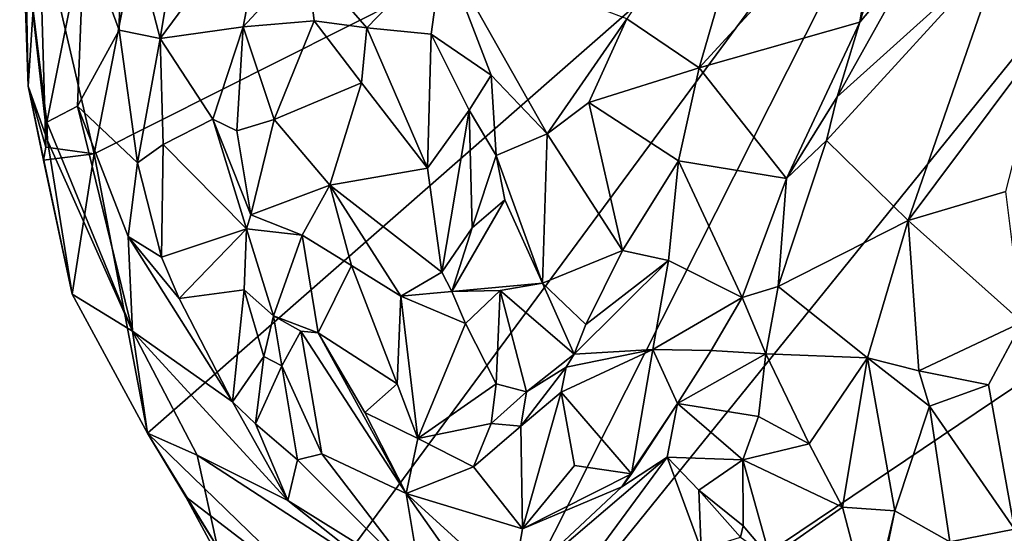
# Model space of a CAD drawing. Units: metres. Extents: x 25 to 28.2, y -12.2 to 12.7.
# Drawn here: x 25.1 to 25.7, y 0.3 to 0.6 of the extents above; entities that cross this region are included whole.
import ezdxf

# ---------------------------------------------------------------- set-up
doc = ezdxf.new("R2010")
doc.units = ezdxf.units.M

msp = doc.modelspace()

# ---------------------------------------------------------------- linework, layer by layer
at = {"layer": '1'}
for points in [[(25.15947, 0.54769, -1.58715), (25.12447, 0.69891, -1.57835), (25.22395, 0.87771, -1.59053)], [(25.15947, 0.54769, -1.58715), (25.22395, 0.87771, -1.59053), (25.71525, 0.82728, -1.59628)], [(25.19342, 0.36988, -1.58438), (25.15947, 0.54769, -1.58715), (25.71525, 0.82728, -1.59628)], [(25.30078, 0.26556, -1.59105), (25.19342, 0.36988, -1.58438), (25.71525, 0.82728, -1.59628)], [(25.37252, 0.14827, -1.59145), (25.30078, 0.26556, -1.59105), (25.71525, 0.82728, -1.59628)], [(25.89212, 0.79121, -1.60166), (25.37252, 0.14827, -1.59145), (25.71525, 0.82728, -1.59628)], [(25.23346, 0.81551, -0.78101), (25.17666, 0.71636, -0.82891), (25.20148, 0.62108, -0.78509)], [(25.23346, 0.81551, -0.78101), (25.20148, 0.62108, -0.78509), (25.27077, 0.71511, -0.71356)], [(25.37252, 0.14827, -1.59145), (25.89212, 0.79121, -1.60166), (26.13789, 0.66344, -1.60364)], [(25.49868, 0.63375, -0.7139), (25.54461, 0.60251, -0.7527), (25.59659, 0.7812, -0.76269)], [(25.59659, 0.7812, -0.76269), (25.54461, 0.60251, -0.7527), (25.66358, 0.73195, -0.85804)], [(25.11736, 0.59068, -1.55209), (25.11197, 0.74559, -1.47029), (25.12447, 0.69891, -1.57835)], [(25.11197, 0.74559, -1.47029), (25.11736, 0.59068, -1.55209), (25.11571, 0.67915, -1.30668)], [(25.73801, 0.67897, -0.8029), (25.76516, 0.62221, -0.74505), (25.8387, 0.73422, -0.78566)], [(25.54461, 0.60251, -0.7527), (25.64711, 0.63149, -0.87057), (25.66358, 0.73195, -0.85804)], [(25.66559, 0.69261, -0.87775), (25.66358, 0.73195, -0.85804), (25.64711, 0.63149, -0.87057)], [(25.17666, 0.71636, -0.82891), (25.15312, 0.68703, -0.96482), (25.17524, 0.62633, -0.83093)], [(25.17666, 0.71636, -0.82891), (25.17524, 0.62633, -0.83093), (25.20148, 0.62108, -0.78509)], [(25.27077, 0.71511, -0.71356), (25.20148, 0.62108, -0.78509), (25.25429, 0.62859, -0.7348)], [(25.27077, 0.71511, -0.71356), (25.25429, 0.62859, -0.7348), (25.29462, 0.67236, -0.70247)], [(25.11736, 0.59068, -1.55209), (25.12447, 0.69891, -1.57835), (25.12854, 0.55187, -1.57941)], [(25.12854, 0.55187, -1.57941), (25.12447, 0.69891, -1.57835), (25.15947, 0.54769, -1.58715)], [(25.66559, 0.69261, -0.87775), (25.64711, 0.63149, -0.87057), (25.68327, 0.67488, -0.87653)], [(25.11571, 0.67915, -1.30668), (25.12934, 0.56782, -1.2181), (25.15312, 0.68703, -0.96482)], [(25.15312, 0.68703, -0.96482), (25.12934, 0.56782, -1.2181), (25.14877, 0.57804, -1.04111)], [(25.15312, 0.68703, -0.96482), (25.14877, 0.57804, -1.04111), (25.17524, 0.62633, -0.83093)], [(25.11571, 0.67915, -1.30668), (25.11736, 0.59068, -1.55209), (25.12973, 0.5561, -1.2765)], [(25.12934, 0.56782, -1.2181), (25.11571, 0.67915, -1.30668), (25.12973, 0.5561, -1.2765)], [(25.29462, 0.67236, -0.70247), (25.33303, 0.62789, -0.70755), (25.38155, 0.67811, -0.68064)], [(25.38155, 0.67811, -0.68064), (25.33303, 0.62789, -0.70755), (25.3741, 0.62384, -0.71104)], [(25.3741, 0.62384, -0.71104), (25.41218, 0.59774, -0.72146), (25.38155, 0.67811, -0.68064)], [(25.38155, 0.67811, -0.68064), (25.41218, 0.59774, -0.72146), (25.44784, 0.56044, -0.73046)], [(25.38155, 0.67811, -0.68064), (25.44784, 0.56044, -0.73046), (25.49868, 0.63375, -0.7139)], [(25.62588, 0.55623, -0.8637), (25.67783, 0.50512, -0.77123), (25.73801, 0.67897, -0.8029)], [(25.63247, 0.58395, -0.86526), (25.62588, 0.55623, -0.8637), (25.73801, 0.67897, -0.8029)], [(25.68327, 0.67488, -0.87653), (25.63247, 0.58395, -0.86526), (25.73801, 0.67897, -0.8029)], [(25.73801, 0.67897, -0.8029), (25.67783, 0.50512, -0.77123), (25.76516, 0.62221, -0.74505)], [(25.29462, 0.67236, -0.70247), (25.25429, 0.62859, -0.7348), (25.29949, 0.63244, -0.71483)], [(25.29462, 0.67236, -0.70247), (25.29949, 0.63244, -0.71483), (25.33303, 0.62789, -0.70755)], [(25.64711, 0.63149, -0.87057), (25.63247, 0.58395, -0.86526), (25.68327, 0.67488, -0.87653)], [(25.78935, 0.07382, -1.58942), (25.37252, 0.14827, -1.59145), (26.13789, 0.66344, -1.60364)], [(25.49868, 0.63375, -0.7139), (25.44784, 0.56044, -0.73046), (25.47453, 0.5803, -0.72938)], [(25.54461, 0.60251, -0.7527), (25.49868, 0.63375, -0.7139), (25.47453, 0.5803, -0.72938)], [(25.20148, 0.62108, -0.78509), (25.23495, 0.56974, -0.76373), (25.25429, 0.62859, -0.7348)], [(25.25429, 0.62859, -0.7348), (25.23495, 0.56974, -0.76373), (25.25019, 0.5624, -0.74126)], [(25.25429, 0.62859, -0.7348), (25.25019, 0.5624, -0.74126), (25.27397, 0.56962, -0.72174)], [(25.25429, 0.62859, -0.7348), (25.27397, 0.56962, -0.72174), (25.29949, 0.63244, -0.71483)], [(25.29949, 0.63244, -0.71483), (25.27397, 0.56962, -0.72174), (25.32974, 0.59294, -0.71002)], [(25.29949, 0.63244, -0.71483), (25.32974, 0.59294, -0.71002), (25.33303, 0.62789, -0.70755)], [(25.33303, 0.62789, -0.70755), (25.32974, 0.59294, -0.71002), (25.37158, 0.53863, -0.70068)], [(25.33303, 0.62789, -0.70755), (25.37158, 0.53863, -0.70068), (25.3741, 0.62384, -0.71104)], [(25.54461, 0.60251, -0.7527), (25.6004, 0.5319, -0.8727), (25.64711, 0.63149, -0.87057)], [(25.6004, 0.5319, -0.8727), (25.63247, 0.58395, -0.86526), (25.64711, 0.63149, -0.87057)], [(25.17524, 0.62633, -0.83093), (25.14877, 0.57804, -1.04111), (25.18708, 0.5419, -0.83744)], [(25.17524, 0.62633, -0.83093), (25.18708, 0.5419, -0.83744), (25.20148, 0.62108, -0.78509)], [(25.18708, 0.5419, -0.83744), (25.20333, 0.55363, -0.8121), (25.20148, 0.62108, -0.78509)], [(25.20148, 0.62108, -0.78509), (25.20333, 0.55363, -0.8121), (25.23495, 0.56974, -0.76373)], [(25.37158, 0.53863, -0.70068), (25.39819, 0.57541, -0.71289), (25.3741, 0.62384, -0.71104)], [(25.3741, 0.62384, -0.71104), (25.39819, 0.57541, -0.71289), (25.41218, 0.59774, -0.72146)], [(25.67783, 0.50512, -0.77123), (25.74003, 0.52376, -0.72518), (25.76516, 0.62221, -0.74505)], [(25.54461, 0.60251, -0.7527), (25.47453, 0.5803, -0.72938), (25.53154, 0.54316, -0.77863)], [(25.54461, 0.60251, -0.7527), (25.53154, 0.54316, -0.77863), (25.6004, 0.5319, -0.8727)], [(25.39819, 0.57541, -0.71289), (25.41541, 0.54669, -0.74154), (25.41218, 0.59774, -0.72146)], [(25.41218, 0.59774, -0.72146), (25.41541, 0.54669, -0.74154), (25.44784, 0.56044, -0.73046)], [(25.11736, 0.59068, -1.55209), (25.12854, 0.55187, -1.57941), (25.12704, 0.54372, -1.57727)], [(25.11736, 0.59068, -1.55209), (25.12704, 0.54372, -1.57727), (25.14549, 0.45826, -1.579)], [(25.12973, 0.5561, -1.2765), (25.11736, 0.59068, -1.55209), (25.14549, 0.45826, -1.579)], [(25.27397, 0.56962, -0.72174), (25.30953, 0.52774, -0.76195), (25.32974, 0.59294, -0.71002)], [(25.32974, 0.59294, -0.71002), (25.30953, 0.52774, -0.76195), (25.37158, 0.53863, -0.70068)], [(25.63247, 0.58395, -0.86526), (25.6004, 0.5319, -0.8727), (25.62588, 0.55623, -0.8637)], [(25.14877, 0.57804, -1.04111), (25.12934, 0.56782, -1.2181), (25.1838, 0.43477, -1.16646)], [(25.18105, 0.49505, -0.98365), (25.14877, 0.57804, -1.04111), (25.1838, 0.43477, -1.16646)], [(25.14877, 0.57804, -1.04111), (25.18105, 0.49505, -0.98365), (25.18708, 0.5419, -0.83744)], [(25.47453, 0.5803, -0.72938), (25.44784, 0.56044, -0.73046), (25.49584, 0.4861, -0.77297)], [(25.47453, 0.5803, -0.72938), (25.49584, 0.4861, -0.77297), (25.53154, 0.54316, -0.77863)], [(25.37158, 0.53863, -0.70068), (25.38087, 0.47238, -0.72499), (25.39819, 0.57541, -0.71289)], [(25.39819, 0.57541, -0.71289), (25.38087, 0.47238, -0.72499), (25.40016, 0.5005, -0.72435)], [(25.39819, 0.57541, -0.71289), (25.40016, 0.5005, -0.72435), (25.41541, 0.54669, -0.74154)], [(25.12934, 0.56782, -1.2181), (25.12973, 0.5561, -1.2765), (25.1838, 0.43477, -1.16646)], [(25.20333, 0.55363, -0.8121), (25.25647, 0.49986, -0.79974), (25.23495, 0.56974, -0.76373)], [(25.25921, 0.50885, -0.77132), (25.25019, 0.5624, -0.74126), (25.23495, 0.56974, -0.76373)], [(25.23495, 0.56974, -0.76373), (25.25647, 0.49986, -0.79974), (25.25921, 0.50885, -0.77132)], [(25.27397, 0.56962, -0.72174), (25.25019, 0.5624, -0.74126), (25.25921, 0.50885, -0.77132)], [(25.27397, 0.56962, -0.72174), (25.25921, 0.50885, -0.77132), (25.30953, 0.52774, -0.76195)], [(25.41541, 0.54669, -0.74154), (25.44485, 0.46524, -0.80735), (25.44784, 0.56044, -0.73046)], [(25.44784, 0.56044, -0.73046), (25.44485, 0.46524, -0.80735), (25.49584, 0.4861, -0.77297)], [(25.15947, 0.54769, -1.58715), (25.12704, 0.54372, -1.57727), (25.12854, 0.55187, -1.57941)], [(25.12973, 0.5561, -1.2765), (25.14549, 0.45826, -1.579), (25.1838, 0.43477, -1.16646)], [(25.20333, 0.55363, -0.8121), (25.18708, 0.5419, -0.83744), (25.20235, 0.48192, -0.86329)], [(25.20333, 0.55363, -0.8121), (25.20235, 0.48192, -0.86329), (25.25647, 0.49986, -0.79974)], [(25.6004, 0.5319, -0.8727), (25.59505, 0.46317, -0.88377), (25.62588, 0.55623, -0.8637)], [(25.62588, 0.55623, -0.8637), (25.59505, 0.46317, -0.88377), (25.67783, 0.50512, -0.77123)], [(25.14549, 0.45826, -1.579), (25.12704, 0.54372, -1.57727), (25.15947, 0.54769, -1.58715)], [(25.19342, 0.36988, -1.58438), (25.14549, 0.45826, -1.579), (25.15947, 0.54769, -1.58715)], [(25.41541, 0.54669, -0.74154), (25.40016, 0.5005, -0.72435), (25.42083, 0.51842, -0.76237)], [(25.41541, 0.54669, -0.74154), (25.42083, 0.51842, -0.76237), (25.44485, 0.46524, -0.80735)], [(25.18708, 0.5419, -0.83744), (25.18105, 0.49505, -0.98365), (25.20235, 0.48192, -0.86329)], [(25.49584, 0.4861, -0.77297), (25.52515, 0.47975, -0.83581), (25.53154, 0.54316, -0.77863)], [(25.53154, 0.54316, -0.77863), (25.52515, 0.47975, -0.83581), (25.57201, 0.45615, -0.89504)], [(25.53154, 0.54316, -0.77863), (25.57201, 0.45615, -0.89504), (25.6004, 0.5319, -0.8727)], [(25.37158, 0.53863, -0.70068), (25.30953, 0.52774, -0.76195), (25.38087, 0.47238, -0.72499)], [(25.30953, 0.52774, -0.76195), (25.25921, 0.50885, -0.77132), (25.29183, 0.49587, -0.76748)], [(25.30953, 0.52774, -0.76195), (25.29183, 0.49587, -0.76748), (25.32338, 0.47655, -0.78591)], [(25.30953, 0.52774, -0.76195), (25.32338, 0.47655, -0.78591), (25.35475, 0.45701, -0.7862)], [(25.30953, 0.52774, -0.76195), (25.35475, 0.45701, -0.7862), (25.38087, 0.47238, -0.72499)], [(25.57201, 0.45615, -0.89504), (25.59505, 0.46317, -0.88377), (25.6004, 0.5319, -0.8727)], [(25.74003, 0.52376, -0.72518), (25.67783, 0.50512, -0.77123), (25.75033, 0.44052, -0.72329)], [(25.40016, 0.5005, -0.72435), (25.38726, 0.46007, -0.77318), (25.42083, 0.51842, -0.76237)], [(25.42083, 0.51842, -0.76237), (25.38726, 0.46007, -0.77318), (25.44485, 0.46524, -0.80735)], [(25.25921, 0.50885, -0.77132), (25.25647, 0.49986, -0.79974), (25.29183, 0.49587, -0.76748)], [(25.59505, 0.46317, -0.88377), (25.65181, 0.41786, -0.79651), (25.67783, 0.50512, -0.77123)], [(25.67783, 0.50512, -0.77123), (25.65181, 0.41786, -0.79651), (25.68459, 0.40952, -0.76015)], [(25.68459, 0.40952, -0.76015), (25.75033, 0.44052, -0.72329), (25.67783, 0.50512, -0.77123)], [(25.20235, 0.48192, -0.86329), (25.21359, 0.45563, -0.87301), (25.25647, 0.49986, -0.79974)], [(25.21359, 0.45563, -0.87301), (25.25489, 0.46116, -0.83868), (25.25647, 0.49986, -0.79974)], [(25.25647, 0.49986, -0.79974), (25.25489, 0.46116, -0.83868), (25.27365, 0.4445, -0.80207)], [(25.25647, 0.49986, -0.79974), (25.27365, 0.4445, -0.80207), (25.29183, 0.49587, -0.76748)], [(25.29183, 0.49587, -0.76748), (25.27365, 0.4445, -0.80207), (25.30198, 0.43376, -0.78176)], [(25.29183, 0.49587, -0.76748), (25.30198, 0.43376, -0.78176), (25.32338, 0.47655, -0.78591)], [(25.38087, 0.47238, -0.72499), (25.38726, 0.46007, -0.77318), (25.40016, 0.5005, -0.72435)], [(25.20235, 0.48192, -0.86329), (25.18105, 0.49505, -0.98365), (25.21359, 0.45563, -0.87301)], [(25.21359, 0.45563, -0.87301), (25.18105, 0.49505, -0.98365), (25.2474, 0.38971, -0.91068)], [(25.18105, 0.49505, -0.98365), (25.1838, 0.43477, -1.16646), (25.2474, 0.38971, -0.91068)], [(25.44485, 0.46524, -0.80735), (25.47245, 0.43904, -0.83405), (25.49584, 0.4861, -0.77297)], [(25.49584, 0.4861, -0.77297), (25.47245, 0.43904, -0.83405), (25.52515, 0.47975, -0.83581)], [(25.47245, 0.43904, -0.83405), (25.46506, 0.42004, -0.85725), (25.52515, 0.47975, -0.83581)], [(25.52515, 0.47975, -0.83581), (25.46506, 0.42004, -0.85725), (25.51524, 0.42308, -0.86302)], [(25.52515, 0.47975, -0.83581), (25.51524, 0.42308, -0.86302), (25.57201, 0.45615, -0.89504)], [(25.32338, 0.47655, -0.78591), (25.30198, 0.43376, -0.78176), (25.35228, 0.40123, -0.83894)], [(25.32338, 0.47655, -0.78591), (25.35228, 0.40123, -0.83894), (25.35475, 0.45701, -0.7862)], [(25.38087, 0.47238, -0.72499), (25.35475, 0.45701, -0.7862), (25.38726, 0.46007, -0.77318)], [(25.38726, 0.46007, -0.77318), (25.41794, 0.46068, -0.7822), (25.44485, 0.46524, -0.80735)], [(25.44485, 0.46524, -0.80735), (25.41794, 0.46068, -0.7822), (25.46506, 0.42004, -0.85725)], [(25.44485, 0.46524, -0.80735), (25.46506, 0.42004, -0.85725), (25.47245, 0.43904, -0.83405)], [(25.14549, 0.45826, -1.579), (25.19342, 0.36988, -1.58438), (25.1838, 0.43477, -1.16646)], [(25.21359, 0.45563, -0.87301), (25.2474, 0.38971, -0.91068), (25.25489, 0.46116, -0.83868)], [(25.25489, 0.46116, -0.83868), (25.2474, 0.38971, -0.91068), (25.2675, 0.41867, -0.86073)], [(25.27365, 0.4445, -0.80207), (25.25489, 0.46116, -0.83868), (25.2675, 0.41867, -0.86073)], [(25.38726, 0.46007, -0.77318), (25.35475, 0.45701, -0.7862), (25.39598, 0.43953, -0.78052)], [(25.38726, 0.46007, -0.77318), (25.39598, 0.43953, -0.78052), (25.41794, 0.46068, -0.7822)], [(25.41794, 0.46068, -0.7822), (25.39598, 0.43953, -0.78052), (25.41539, 0.4012, -0.78307)], [(25.41794, 0.46068, -0.7822), (25.41539, 0.4012, -0.78307), (25.43471, 0.39616, -0.80561)], [(25.41794, 0.46068, -0.7822), (25.43471, 0.39616, -0.80561), (25.46506, 0.42004, -0.85725)], [(25.57201, 0.45615, -0.89504), (25.58724, 0.42026, -0.89389), (25.59505, 0.46317, -0.88377)], [(25.59505, 0.46317, -0.88377), (25.58724, 0.42026, -0.89389), (25.65181, 0.41786, -0.79651)], [(25.35475, 0.45701, -0.7862), (25.35228, 0.40123, -0.83894), (25.36556, 0.36631, -0.84849)], [(25.39598, 0.43953, -0.78052), (25.35475, 0.45701, -0.7862), (25.36556, 0.36631, -0.84849)], [(25.57201, 0.45615, -0.89504), (25.51524, 0.42308, -0.86302), (25.55239, 0.4224, -0.91246)], [(25.57201, 0.45615, -0.89504), (25.55239, 0.4224, -0.91246), (25.58724, 0.42026, -0.89389)], [(25.27365, 0.4445, -0.80207), (25.2675, 0.41867, -0.86073), (25.27894, 0.41263, -0.81869)], [(25.27365, 0.4445, -0.80207), (25.27894, 0.41263, -0.81869), (25.29101, 0.4348, -0.78412)], [(25.27365, 0.4445, -0.80207), (25.29101, 0.4348, -0.78412), (25.30198, 0.43376, -0.78176)], [(25.39598, 0.43953, -0.78052), (25.36556, 0.36631, -0.84849), (25.41539, 0.4012, -0.78307)], [(25.68459, 0.40952, -0.76015), (25.72887, 0.40059, -0.74286), (25.75033, 0.44052, -0.72329)], [(25.72887, 0.40059, -0.74286), (25.74543, 0.30858, -0.75022), (25.75033, 0.44052, -0.72329)], [(25.1838, 0.43477, -1.16646), (25.19342, 0.36988, -1.58438), (25.22508, 0.35578, -1.2197)], [(25.1838, 0.43477, -1.16646), (25.22508, 0.35578, -1.2197), (25.2827, 0.32683, -1.09136)], [(25.2474, 0.38971, -0.91068), (25.1838, 0.43477, -1.16646), (25.2827, 0.32683, -1.09136)], [(25.29101, 0.4348, -0.78412), (25.27894, 0.41263, -0.81869), (25.30435, 0.35674, -0.87039)], [(25.29101, 0.4348, -0.78412), (25.30435, 0.35674, -0.87039), (25.35812, 0.3313, -0.87519)], [(25.30198, 0.43376, -0.78176), (25.29101, 0.4348, -0.78412), (25.35812, 0.3313, -0.87519)], [(25.30198, 0.43376, -0.78176), (25.35812, 0.3313, -0.87519), (25.33172, 0.38294, -0.83473)], [(25.30198, 0.43376, -0.78176), (25.33172, 0.38294, -0.83473), (25.35228, 0.40123, -0.83894)], [(25.46002, 0.41175, -0.86341), (25.45672, 0.39596, -0.87177), (25.51524, 0.42308, -0.86302)], [(25.51524, 0.42308, -0.86302), (25.45672, 0.39596, -0.87177), (25.50168, 0.34399, -0.91808)], [(25.46506, 0.42004, -0.85725), (25.46002, 0.41175, -0.86341), (25.51524, 0.42308, -0.86302)], [(25.51524, 0.42308, -0.86302), (25.50168, 0.34399, -0.91808), (25.53095, 0.38878, -0.92871)], [(25.51524, 0.42308, -0.86302), (25.53095, 0.38878, -0.92871), (25.55239, 0.4224, -0.91246)], [(25.55239, 0.4224, -0.91246), (25.53095, 0.38878, -0.92871), (25.58724, 0.42026, -0.89389)], [(25.53095, 0.38878, -0.92871), (25.58253, 0.38037, -0.91191), (25.58724, 0.42026, -0.89389)], [(25.58253, 0.38037, -0.91191), (25.61476, 0.36297, -0.88014), (25.58724, 0.42026, -0.89389)], [(25.65181, 0.41786, -0.79651), (25.58724, 0.42026, -0.89389), (25.61476, 0.36297, -0.88014)], [(25.2474, 0.38971, -0.91068), (25.26223, 0.37572, -0.91802), (25.2675, 0.41867, -0.86073)], [(25.2675, 0.41867, -0.86073), (25.26223, 0.37572, -0.91802), (25.27894, 0.41263, -0.81869)], [(25.46506, 0.42004, -0.85725), (25.43471, 0.39616, -0.80561), (25.46002, 0.41175, -0.86341)], [(25.63597, 0.32276, -0.86601), (25.65181, 0.41786, -0.79651), (25.61476, 0.36297, -0.88014)], [(25.63597, 0.32276, -0.86601), (25.66924, 0.32032, -0.81816), (25.65181, 0.41786, -0.79651)], [(25.68459, 0.40952, -0.76015), (25.65181, 0.41786, -0.79651), (25.69136, 0.38699, -0.7748)], [(25.69136, 0.38699, -0.7748), (25.65181, 0.41786, -0.79651), (25.66924, 0.32032, -0.81816)], [(25.27894, 0.41263, -0.81869), (25.26223, 0.37572, -0.91802), (25.28883, 0.35291, -0.91348)], [(25.27894, 0.41263, -0.81869), (25.28883, 0.35291, -0.91348), (25.30435, 0.35674, -0.87039)], [(25.4312, 0.37423, -0.82495), (25.45672, 0.39596, -0.87177), (25.46002, 0.41175, -0.86341)], [(25.43471, 0.39616, -0.80561), (25.4312, 0.37423, -0.82495), (25.46002, 0.41175, -0.86341)], [(25.72887, 0.40059, -0.74286), (25.68459, 0.40952, -0.76015), (25.69136, 0.38699, -0.7748)], [(25.35228, 0.40123, -0.83894), (25.33172, 0.38294, -0.83473), (25.36556, 0.36631, -0.84849)], [(25.41539, 0.4012, -0.78307), (25.36556, 0.36631, -0.84849), (25.41212, 0.37599, -0.80358)], [(25.41539, 0.4012, -0.78307), (25.41212, 0.37599, -0.80358), (25.43471, 0.39616, -0.80561)], [(25.41212, 0.37599, -0.80358), (25.4312, 0.37423, -0.82495), (25.43471, 0.39616, -0.80561)], [(25.4312, 0.37423, -0.82495), (25.43226, 0.30891, -0.92851), (25.45672, 0.39596, -0.87177)], [(25.45672, 0.39596, -0.87177), (25.43226, 0.30891, -0.92851), (25.46534, 0.34931, -0.89107)], [(25.45672, 0.39596, -0.87177), (25.46534, 0.34931, -0.89107), (25.50168, 0.34399, -0.91808)], [(25.69136, 0.38699, -0.7748), (25.74543, 0.30858, -0.75022), (25.72887, 0.40059, -0.74286)], [(25.26223, 0.37572, -0.91802), (25.2474, 0.38971, -0.91068), (25.2827, 0.32683, -1.09136)], [(25.50168, 0.34399, -0.91808), (25.49539, 0.33572, -0.94464), (25.53095, 0.38878, -0.92871)], [(25.53095, 0.38878, -0.92871), (25.49539, 0.33572, -0.94464), (25.52423, 0.35462, -0.96995)], [(25.52423, 0.35462, -0.96995), (25.57257, 0.35275, -0.96685), (25.53095, 0.38878, -0.92871)], [(25.53095, 0.38878, -0.92871), (25.57257, 0.35275, -0.96685), (25.58253, 0.38037, -0.91191)], [(25.33172, 0.38294, -0.83473), (25.35812, 0.3313, -0.87519), (25.36556, 0.36631, -0.84849)], [(25.69136, 0.38699, -0.7748), (25.66924, 0.32032, -0.81816), (25.70439, 0.30066, -0.77872)], [(25.70439, 0.30066, -0.77872), (25.74543, 0.30858, -0.75022), (25.69136, 0.38699, -0.7748)], [(25.58253, 0.38037, -0.91191), (25.57257, 0.35275, -0.96685), (25.61476, 0.36297, -0.88014)], [(25.26223, 0.37572, -0.91802), (25.2827, 0.32683, -1.09136), (25.28883, 0.35291, -0.91348)], [(25.36556, 0.36631, -0.84849), (25.40097, 0.34835, -0.85237), (25.41212, 0.37599, -0.80358)], [(25.41212, 0.37599, -0.80358), (25.40097, 0.34835, -0.85237), (25.4312, 0.37423, -0.82495)], [(25.4312, 0.37423, -0.82495), (25.40097, 0.34835, -0.85237), (25.43226, 0.30891, -0.92851)], [(25.21788, 0.32924, -1.58569), (25.19342, 0.36988, -1.58438), (25.30078, 0.26556, -1.59105)], [(25.22508, 0.35578, -1.2197), (25.19342, 0.36988, -1.58438), (25.23784, 0.29719, -1.53082)], [(25.19342, 0.36988, -1.58438), (25.21788, 0.32924, -1.58569), (25.23784, 0.29719, -1.53082)], [(25.36556, 0.36631, -0.84849), (25.35812, 0.3313, -0.87519), (25.40097, 0.34835, -0.85237)], [(25.61476, 0.36297, -0.88014), (25.57257, 0.35275, -0.96685), (25.63597, 0.32276, -0.86601)], [(25.22508, 0.35578, -1.2197), (25.23784, 0.29719, -1.53082), (25.34417, 0.27825, -1.10182)], [(25.2827, 0.32683, -1.09136), (25.22508, 0.35578, -1.2197), (25.34417, 0.27825, -1.10182)], [(25.36758, 0.27403, -1.04646), (25.28883, 0.35291, -0.91348), (25.2827, 0.32683, -1.09136)], [(25.36758, 0.27403, -1.04646), (25.30435, 0.35674, -0.87039), (25.28883, 0.35291, -0.91348)], [(25.30435, 0.35674, -0.87039), (25.36758, 0.27403, -1.04646), (25.35812, 0.3313, -0.87519)], [(25.52423, 0.35462, -0.96995), (25.49539, 0.33572, -0.94464), (25.42545, 0.26999, -1.02351)], [(25.42545, 0.26999, -1.02351), (25.47502, 0.28756, -1.08649), (25.52423, 0.35462, -0.96995)], [(25.54603, 0.29574, -1.11256), (25.52423, 0.35462, -0.96995), (25.47502, 0.28756, -1.08649)], [(25.52423, 0.35462, -0.96995), (25.54444, 0.33353, -1.02221), (25.57257, 0.35275, -0.96685)], [(25.54444, 0.33353, -1.02221), (25.52423, 0.35462, -0.96995), (25.54603, 0.29574, -1.11256)], [(25.57279, 0.31086, -1.02407), (25.57257, 0.35275, -0.96685), (25.54444, 0.33353, -1.02221)], [(25.58987, 0.29049, -0.98545), (25.63597, 0.32276, -0.86601), (25.57257, 0.35275, -0.96685)], [(25.57257, 0.35275, -0.96685), (25.57279, 0.31086, -1.02407), (25.58987, 0.29049, -0.98545)], [(25.40097, 0.34835, -0.85237), (25.35812, 0.3313, -0.87519), (25.43226, 0.30891, -0.92851)], [(25.46534, 0.34931, -0.89107), (25.43226, 0.30891, -0.92851), (25.50168, 0.34399, -0.91808)], [(25.43226, 0.30891, -0.92851), (25.49539, 0.33572, -0.94464), (25.50168, 0.34399, -0.91808)], [(25.43226, 0.30891, -0.92851), (25.42545, 0.26999, -1.02351), (25.49539, 0.33572, -0.94464)], [(25.54444, 0.33353, -1.02221), (25.54603, 0.29574, -1.11256), (25.57105, 0.30348, -1.07585)], [(25.57279, 0.31086, -1.02407), (25.54444, 0.33353, -1.02221), (25.57105, 0.30348, -1.07585)], [(25.21788, 0.32924, -1.58569), (25.23548, 0.29652, -1.58738), (25.23784, 0.29719, -1.53082)], [(25.23548, 0.29652, -1.58738), (25.21788, 0.32924, -1.58569), (25.30078, 0.26556, -1.59105)], [(25.2827, 0.32683, -1.09136), (25.34417, 0.27825, -1.10182), (25.36758, 0.27403, -1.04646)], [(25.36758, 0.27403, -1.04646), (25.40651, 0.26258, -1.0322), (25.35812, 0.3313, -0.87519)], [(25.43226, 0.30891, -0.92851), (25.35812, 0.3313, -0.87519), (25.42545, 0.26999, -1.02351)], [(25.35812, 0.3313, -0.87519), (25.40651, 0.26258, -1.0322), (25.42545, 0.26999, -1.02351)], [(25.65478, 0.25069, -0.856), (25.63597, 0.32276, -0.86601), (25.58987, 0.29049, -0.98545)], [(25.65478, 0.25069, -0.856), (25.66924, 0.32032, -0.81816), (25.63597, 0.32276, -0.86601)], [(25.65478, 0.25069, -0.856), (25.65632, 0.26535, -0.8326), (25.66924, 0.32032, -0.81816)], [(25.70439, 0.30066, -0.77872), (25.66924, 0.32032, -0.81816), (25.65632, 0.26535, -0.8326)], [(25.57279, 0.31086, -1.02407), (25.57105, 0.30348, -1.07585), (25.58987, 0.29049, -0.98545)], [(25.74543, 0.30858, -0.75022), (25.70439, 0.30066, -0.77872), (25.76306, 0.2739, -0.75243)]]:
    msp.add_3dface(points, dxfattribs=at)

doc.saveas('drawing.dxf')
